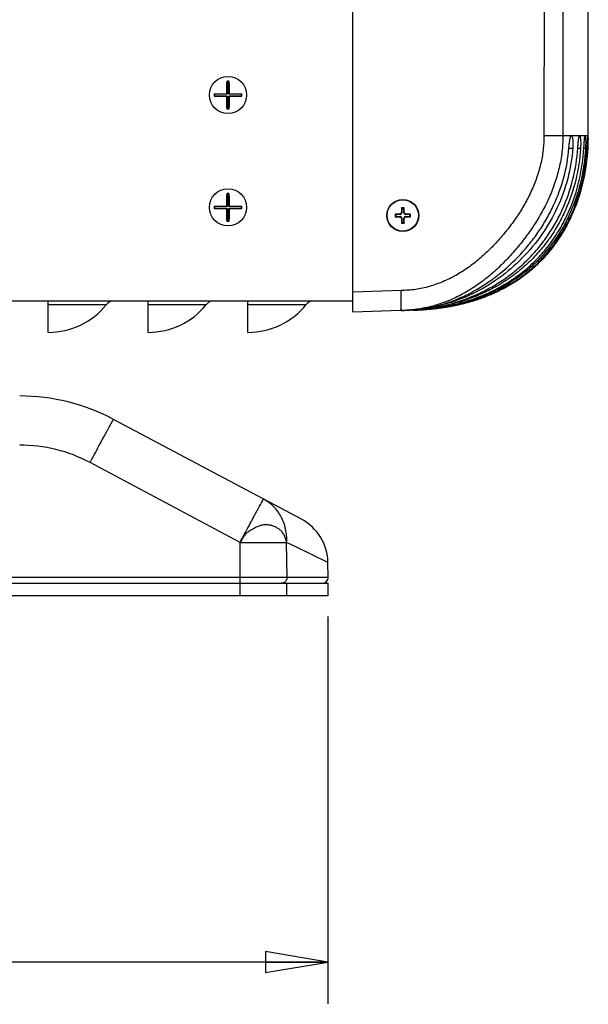
# Model space of a CAD drawing. Units: inches. Extents: x 0 to 34.2, y 0 to 21.7.
# Drawn here: x 18.2 to 19.9, y 4.4 to 7.4 of the extents above; entities that cross this region are included whole.
import ezdxf

# ---------------------------------------------------------------- set-up
doc = ezdxf.new("R2010")
doc.units = ezdxf.units.IN
doc.header["$LTSCALE"] = 1.87
doc.header["$MEASUREMENT"] = 0
doc.layers.get('0').update_dxf_attribs({"linetype": 'CONTINUOUS'})
doc.layers.add('SCREW_AXES', color=7, linetype='CONTINUOUS')
doc.styles.get("Standard").update_dxf_attribs({"font": 'txt', "width": 0.8})
doc.dimstyles.new('DIMSTYLE_1', dxfattribs={"dimtxt": 0.15625, "dimasz": 0.1875, "dimexe": 0.125, "dimexo": 0.0625, "dimgap": 0.078125, "dimtad": 0, "dimtih": 1, "dimtoh": 1, "dimlfac": 3.333333, "dimzin": 4, "dimdsep": 46, "dimtxsty": 'Standard', "dimblk": 'CLOSED', "dimblk1": 'CLOSED', "dimblk2": 'CLOSED', "dimcen": 0.09, "dimadec": 0, "dimazin": 0, "dimtp": 0.02, "dimtm": 0.02, "dimtfac": 1, "dimtofl": 0, "dimtmove": 0, "dimatfit": 3, "dimldrblk": 'CLOSED', "dimfxl": 1, "dimtolj": 1, "dimtzin": 4, "dimarcsym": 0})

# ---------------------------------------------------------------- blocks, each defined once
blk = doc.blocks.new('_CLOSED')
at = {"color": 0, "linetype": 'ByBlock'}
for p, q in [((0, 0), (-1, 0.167)), ((-1, 0.167), (-1, -0.167)), ((-1, -0.167), (0, 0)), ((-1, 0), (0, 0))]:
    blk.add_line(p, q, dxfattribs=at)
blk = doc.blocks.new('*D5')
at = {"color": 2, "linetype": 'Continuous', "transparency": 16777216}
for p, q in [((15.5188, 5.5862), (15.5188, 4.423)), ((19.1188, 5.5862), (19.1188, 4.423)), ((15.5188, 4.548), (16.9282, 4.548)), ((19.1188, 4.548), (17.7094, 4.548))]:
    blk.add_line(p, q, dxfattribs=at)
at = {"color": 2, "linetype": 'Continuous', "transparency": 16777216, "xscale": 0.1875, "yscale": 0.1875, "zscale": 0.1875, "rotation": 180}
blk.add_blockref('_CLOSED', (15.5188, 4.548), dxfattribs=at)
at = {"color": 2, "linetype": 'Continuous', "transparency": 16777216, "xscale": 0.1875, "yscale": 0.1875, "zscale": 0.1875}
blk.add_blockref('_CLOSED', (19.1188, 4.548), dxfattribs=at)
at = {"color": 2, "linetype": 'Continuous', "transparency": 16777216, "insert": (17.3188, 4.6262), "char_height": 0.15625, "width": 0.625, "attachment_point": 2, "line_spacing_factor": 0.9}
blk.add_mtext('12.00', dxfattribs=at)

msp = doc.modelspace()

# ---------------------------------------------------------------- linework, layer by layer
at = {"color": 7, "linetype": 'Continuous'}
for p, q in [((19.7683, 8.2269), (19.7677, 7.0306)), ((19.8251, 8.2268), (19.8245, 7.0305)), ((19.1937, 6.5608), (19.1944, 7.9882)), ((18.8166, 7.1938), (18.8161, 7.1948)), ((18.8211, 7.1938), (18.8166, 7.1938)), ((18.8166, 7.1938), (18.8166, 7.156)), ((18.8211, 7.1938), (18.8216, 7.1948)), ((18.8211, 7.156), (18.8211, 7.1938)), ((18.7769, 7.1562), (18.8151, 7.1566)), ((18.7779, 7.156), (18.7769, 7.1562)), ((18.7779, 7.15), (18.7769, 7.1497)), ((18.8166, 7.156), (18.7779, 7.156)), ((18.7779, 7.156), (18.7779, 7.15)), ((18.7779, 7.15), (18.8166, 7.15)), ((18.8166, 7.156), (18.8151, 7.1566)), ((18.8166, 7.15), (18.8151, 7.1491)), ((18.8166, 7.15), (18.8166, 7.1119)), ((18.8211, 7.156), (18.8226, 7.1566)), ((18.8598, 7.156), (18.8211, 7.156)), ((18.8211, 7.15), (18.8598, 7.15)), ((18.8211, 7.15), (18.8226, 7.1491)), ((18.8211, 7.1119), (18.8211, 7.15)), ((18.8226, 7.1566), (18.8607, 7.1562)), ((18.8598, 7.156), (18.8607, 7.1562)), ((18.8598, 7.15), (18.8598, 7.156)), ((18.8598, 7.15), (18.8607, 7.1497)), ((18.8166, 7.1119), (18.8161, 7.1109)), ((18.8166, 7.1119), (18.8211, 7.1119)), ((18.8211, 7.1119), (18.8216, 7.1109)), ((19.8492, 7.0305), (19.7677, 7.0306)), ((19.8492, 7.0305), (19.8499, 7.0308)), ((19.8499, 7.0308), (19.8507, 7.0305)), ((19.8742, 7.0305), (19.8507, 7.0305)), ((19.8742, 7.0305), (19.8748, 7.0308)), ((19.8748, 7.0308), (19.8753, 7.0305)), ((19.8909, 7.0305), (19.8753, 7.0305)), ((19.8753, 7.0305), (19.8761, 7.0287)), ((19.8761, 7.0287), (19.8768, 7.0253)), ((19.8909, 7.0305), (19.8912, 7.0308)), ((19.8912, 7.0308), (19.8915, 7.0305)), ((19.8993, 7.0305), (19.8915, 7.0305)), ((19.8915, 7.0305), (19.892, 7.0287)), ((19.892, 7.0287), (19.8925, 7.0253)), ((19.8993, 7.0305), (19.8994, 7.0306)), ((19.8994, 7.0306), (19.8995, 7.0308)), ((19.8995, 7.0308), (19.8995, 7.0306)), ((19.8995, 7.0306), (19.8996, 7.0305)), ((19.9005, 7.0305), (19.8996, 7.0305)), ((19.8996, 7.0305), (19.8997, 7.0287)), ((19.8997, 7.0287), (19.8998, 7.0253)), ((19.8425, 6.9933), (19.8542, 6.9933)), ((19.8692, 6.9933), (19.8775, 6.9933)), ((19.8775, 6.9933), (19.8774, 6.9922)), ((19.8875, 6.9933), (19.8924, 6.9933)), ((19.8924, 6.9933), (19.8924, 6.9927)), ((19.8974, 6.9933), (19.899, 6.9933)), ((19.8996, 6.9958), (19.8997, 6.9992)), ((18.8166, 6.8563), (18.8161, 6.8573)), ((18.8211, 6.8563), (18.8166, 6.8563)), ((18.8166, 6.8563), (18.8166, 6.8185)), ((18.8211, 6.8563), (18.8216, 6.8573)), ((18.8211, 6.8185), (18.8211, 6.8563)), ((18.7769, 6.8187), (18.8151, 6.8191)), ((18.7779, 6.8185), (18.7769, 6.8187)), ((18.7779, 6.8125), (18.7769, 6.8122)), ((18.8166, 6.8185), (18.7779, 6.8185)), ((18.7779, 6.8185), (18.7779, 6.8125)), ((18.7779, 6.8125), (18.8166, 6.8125)), ((18.8166, 6.8185), (18.8151, 6.8191)), ((18.8166, 6.8125), (18.8151, 6.8116)), ((18.8166, 6.8125), (18.8166, 6.7744)), ((18.8211, 6.8185), (18.8226, 6.8191)), ((18.8598, 6.8185), (18.8211, 6.8185)), ((18.8211, 6.8125), (18.8598, 6.8125)), ((18.8211, 6.8125), (18.8226, 6.8116)), ((18.8211, 6.7744), (18.8211, 6.8125)), ((18.8226, 6.8191), (18.8607, 6.8187)), ((18.8598, 6.8185), (18.8607, 6.8187)), ((18.8598, 6.8125), (18.8598, 6.8185)), ((18.8598, 6.8125), (18.8607, 6.8122)), ((19.3405, 6.8124), (19.3397, 6.8143)), ((19.3471, 6.8124), (19.3405, 6.8124)), ((19.3405, 6.8124), (19.3405, 6.7989)), ((19.3471, 6.8124), (19.3479, 6.8143)), ((19.3471, 6.7989), (19.3471, 6.8124)), ((18.8166, 6.7744), (18.8161, 6.7734)), ((18.8166, 6.7744), (18.8211, 6.7744)), ((18.8211, 6.7744), (18.8216, 6.7734)), ((19.3225, 6.7944), (19.3206, 6.7951)), ((19.3225, 6.7878), (19.3206, 6.787)), ((19.336, 6.7944), (19.3225, 6.7944)), ((19.3225, 6.7944), (19.3225, 6.7878)), ((19.3225, 6.7878), (19.336, 6.7878)), ((19.336, 6.7944), (19.3351, 6.7953)), ((19.336, 6.7878), (19.3351, 6.7868)), ((19.3405, 6.7989), (19.3395, 6.7998)), ((19.3405, 6.7833), (19.3395, 6.7823)), ((19.3405, 6.7833), (19.3405, 6.7698)), ((19.3471, 6.7989), (19.3481, 6.7998)), ((19.3471, 6.7833), (19.3481, 6.7823)), ((19.3471, 6.7698), (19.3471, 6.7833)), ((19.3516, 6.7944), (19.3526, 6.7953)), ((19.3651, 6.7944), (19.3516, 6.7944)), ((19.3516, 6.7878), (19.3651, 6.7878)), ((19.3516, 6.7878), (19.3526, 6.7868)), ((19.3651, 6.7944), (19.3671, 6.7951)), ((19.3651, 6.7878), (19.3651, 6.7944)), ((19.3651, 6.7878), (19.3671, 6.787)), ((19.3405, 6.7698), (19.3397, 6.7678)), ((19.3405, 6.7698), (19.3471, 6.7698)), ((19.3471, 6.7698), (19.3479, 6.7678)), ((19.6352, 6.5662), (19.6374, 6.5673)), ((19.6374, 6.5673), (19.6396, 6.5684)), ((19.6396, 6.5684), (19.6418, 6.5695)), ((19.6418, 6.5695), (19.644, 6.5707)), ((19.644, 6.5707), (19.6462, 6.5718)), ((19.6462, 6.5718), (19.6484, 6.573)), ((19.6484, 6.573), (19.6506, 6.5741)), ((19.6506, 6.5741), (19.6528, 6.5753)), ((19.6528, 6.5753), (19.6549, 6.5765)), ((19.6549, 6.5765), (19.6571, 6.5777)), ((19.6571, 6.5777), (19.6593, 6.5789)), ((19.6593, 6.5789), (19.6615, 6.5802)), ((19.6615, 6.5802), (19.6637, 6.5814)), ((19.6637, 6.5814), (19.6658, 6.5827)), ((19.6658, 6.5827), (19.668, 6.584)), ((19.668, 6.584), (19.6702, 6.5853)), ((19.6702, 6.5853), (19.6723, 6.5866)), ((19.3388, 6.5658), (19.1937, 6.5608)), ((19.1937, 6.5248), (19.1937, 6.5608)), ((19.5621, 6.5369), (19.5643, 6.5376)), ((19.5643, 6.5376), (19.5665, 6.5383)), ((19.5665, 6.5383), (19.5687, 6.539)), ((19.5687, 6.539), (19.5709, 6.5398)), ((19.5709, 6.5398), (19.5732, 6.5405)), ((19.5732, 6.5405), (19.5754, 6.5413)), ((19.5754, 6.5413), (19.5776, 6.5421)), ((19.5776, 6.5421), (19.5798, 6.5429)), ((19.5798, 6.5429), (19.582, 6.5436)), ((19.582, 6.5436), (19.5842, 6.5445)), ((19.5842, 6.5445), (19.5864, 6.5453)), ((19.5864, 6.5453), (19.5887, 6.5461)), ((19.5887, 6.5461), (19.5909, 6.5469)), ((19.5909, 6.5469), (19.5931, 6.5478)), ((19.5931, 6.5478), (19.5953, 6.5486)), ((19.5953, 6.5486), (19.5975, 6.5495)), ((19.5975, 6.5495), (19.5997, 6.5504)), ((19.5997, 6.5504), (19.602, 6.5513)), ((19.602, 6.5513), (19.6042, 6.5522)), ((19.6042, 6.5522), (19.6064, 6.5531)), ((19.6064, 6.5531), (19.6086, 6.5541)), ((19.6086, 6.5541), (19.6108, 6.555)), ((19.6108, 6.555), (19.6131, 6.556)), ((19.6131, 6.556), (19.6153, 6.5569)), ((19.6153, 6.5569), (19.6175, 6.5579)), ((19.6175, 6.5579), (19.6197, 6.5589)), ((19.6197, 6.5589), (19.6219, 6.5599)), ((19.6219, 6.5599), (19.6241, 6.5609)), ((19.6241, 6.5609), (19.6263, 6.562)), ((19.6263, 6.562), (19.6285, 6.563)), ((19.6285, 6.563), (19.6308, 6.5641)), ((19.6308, 6.5641), (19.633, 6.5651)), ((19.633, 6.5651), (19.6352, 6.5662)), ((15.4438, 6.5342), (19.1937, 6.5342)), ((18.2788, 6.4398), (18.2788, 6.5342)), ((18.2788, 6.5233), (18.4538, 6.5233)), ((18.5788, 6.4398), (18.5788, 6.5342)), ((18.5788, 6.5233), (18.7538, 6.5233)), ((18.8788, 6.4398), (18.8788, 6.5342)), ((18.8788, 6.5233), (19.0538, 6.5233)), ((19.1937, 6.5008), (19.1937, 6.5248)), ((19.339, 6.5284), (19.339, 6.5297)), ((19.4046, 6.508), (19.4083, 6.5083)), ((19.4083, 6.5083), (19.412, 6.5085)), ((19.412, 6.5085), (19.4158, 6.5088)), ((19.4158, 6.5088), (19.4196, 6.5092)), ((19.4196, 6.5092), (19.4224, 6.5094)), ((19.4224, 6.5094), (19.4253, 6.5097)), ((19.4253, 6.5097), (19.4282, 6.51)), ((19.4282, 6.51), (19.4311, 6.5103)), ((19.4311, 6.5103), (19.4341, 6.5106)), ((19.4341, 6.5106), (19.437, 6.5109)), ((19.437, 6.5109), (19.44, 6.5112)), ((19.44, 6.5112), (19.443, 6.5116)), ((19.443, 6.5116), (19.446, 6.512)), ((19.446, 6.512), (19.449, 6.5123)), ((19.449, 6.5123), (19.452, 6.5127)), ((19.452, 6.5127), (19.455, 6.5131)), ((19.455, 6.5131), (19.4581, 6.5135)), ((19.4581, 6.5135), (19.4612, 6.514)), ((19.4612, 6.514), (19.4642, 6.5144)), ((19.4642, 6.5144), (19.4673, 6.5149)), ((19.4673, 6.5149), (19.4704, 6.5154)), ((19.4704, 6.5154), (19.4736, 6.5159)), ((19.4736, 6.5159), (19.4767, 6.5164)), ((19.4767, 6.5164), (19.4798, 6.5169)), ((19.4798, 6.5169), (19.483, 6.5175)), ((19.483, 6.5175), (19.4851, 6.5179)), ((19.4851, 6.5179), (19.4872, 6.5183)), ((19.4872, 6.5183), (19.4893, 6.5186)), ((19.4893, 6.5186), (19.4914, 6.519)), ((19.4914, 6.519), (19.4935, 6.5195)), ((19.4935, 6.5195), (19.4957, 6.5199)), ((19.4989, 6.5205), (19.501, 6.521)), ((19.501, 6.521), (19.5032, 6.5214)), ((19.5032, 6.5214), (19.5053, 6.5219)), ((19.5053, 6.5219), (19.5075, 6.5223)), ((19.5075, 6.5223), (19.5096, 6.5228)), ((19.5096, 6.5228), (19.5118, 6.5233)), ((19.5118, 6.5233), (19.5139, 6.5238)), ((19.5139, 6.5238), (19.5161, 6.5243)), ((19.5161, 6.5243), (19.5183, 6.5248)), ((19.5183, 6.5248), (19.5204, 6.5253)), ((19.5204, 6.5253), (19.5226, 6.5258)), ((19.5226, 6.5258), (19.5248, 6.5263)), ((19.5248, 6.5263), (19.527, 6.5269)), ((19.527, 6.5269), (19.5291, 6.5274)), ((19.5291, 6.5274), (19.5313, 6.528)), ((19.5313, 6.528), (19.5335, 6.5286)), ((19.5335, 6.5286), (19.5357, 6.5292)), ((19.5357, 6.5292), (19.5379, 6.5297)), ((19.5379, 6.5297), (19.5401, 6.5303)), ((19.5401, 6.5303), (19.5423, 6.531)), ((19.5423, 6.531), (19.5445, 6.5316)), ((19.5445, 6.5316), (19.5467, 6.5322)), ((19.5467, 6.5322), (19.5489, 6.5328)), ((19.5489, 6.5328), (19.5511, 6.5335)), ((19.5511, 6.5335), (19.5533, 6.5341)), ((19.5533, 6.5341), (19.5555, 6.5348)), ((19.5555, 6.5348), (19.5577, 6.5355)), ((19.5577, 6.5355), (19.5599, 6.5362)), ((19.5599, 6.5362), (19.5621, 6.5369)), ((19.3377, 6.5058), (19.1937, 6.5008)), ((19.3387, 6.5058), (19.3377, 6.5058)), ((19.3377, 6.5058), (19.3387, 6.5058)), ((19.3825, 6.5067), (19.3859, 6.5069)), ((19.3859, 6.5069), (19.3902, 6.5071)), ((19.3902, 6.5071), (19.3938, 6.5073)), ((19.3938, 6.5073), (19.3973, 6.5075)), ((19.3973, 6.5075), (19.401, 6.5077)), ((19.401, 6.5077), (19.4046, 6.508)), ((19.0395, 5.8784), (18.4751, 6.1784)), ((18.8553, 5.809), (18.4047, 6.0486)), ((18.9948, 5.8078), (18.8559, 5.8078)), ((18.8559, 5.6487), (18.8559, 5.8078)), ((18.995, 5.809), (18.9948, 5.8079)), ((18.9965, 5.7045), (18.9948, 5.8078)), ((19.0202, 5.7967), (18.995, 5.809)), ((19.119, 5.7485), (19.0202, 5.7967)), ((19.1198, 5.7045), (19.119, 5.7485)), ((15.5178, 5.7045), (19.1198, 5.7045)), ((15.5188, 5.6862), (19.1188, 5.6862)), ((18.9956, 5.6487), (18.9956, 5.6862)), ((19.1188, 5.6862), (19.1188, 5.6487)), ((19.1188, 5.6487), (15.5188, 5.6487))]:
    msp.add_line(p, q, dxfattribs=at)
for points in [[(19.9004, 7.0233), (19.9005, 7.025), (19.9005, 7.0268), (19.9005, 7.0285), (19.9008, 7.6112)], [(19.8997, 6.9992), (19.8998, 7.0009), (19.8999, 7.0026), (19.9, 7.0043), (19.9, 7.006), (19.9001, 7.0077), (19.9001, 7.0095), (19.9002, 7.0112), (19.9002, 7.0129), (19.9003, 7.0146), (19.9003, 7.0164), (19.9004, 7.0181), (19.9004, 7.0198), (19.9004, 7.0216), (19.9004, 7.0233)], [(19.8501, 6.7887), (19.8507, 6.7901), (19.8513, 6.7915), (19.8519, 6.7928), (19.8525, 6.7942), (19.8531, 6.7956), (19.8537, 6.7969), (19.8543, 6.7983), (19.8549, 6.7997), (19.8555, 6.8011), (19.8561, 6.8025), (19.8567, 6.8039), (19.8573, 6.8053), (19.8579, 6.8067), (19.8585, 6.8081), (19.859, 6.8095), (19.8596, 6.8109), (19.8602, 6.8123), (19.8607, 6.8137), (19.8613, 6.8151), (19.8618, 6.8165), (19.8624, 6.8179), (19.8629, 6.8194), (19.8635, 6.8208), (19.864, 6.8222), (19.8646, 6.8237), (19.8651, 6.8251), (19.8656, 6.8265), (19.8662, 6.828), (19.8667, 6.8294), (19.8672, 6.8309), (19.8677, 6.8323), (19.8682, 6.8338), (19.8687, 6.8352), (19.8692, 6.8367), (19.8697, 6.8382), (19.8702, 6.8396), (19.8707, 6.8411), (19.8712, 6.8426), (19.8717, 6.844), (19.8722, 6.8455), (19.8727, 6.847), (19.8731, 6.8485), (19.8736, 6.85), (19.8741, 6.8514), (19.8745, 6.8529), (19.875, 6.8544), (19.8755, 6.8559), (19.8759, 6.8574), (19.8764, 6.8589), (19.8768, 6.8604), (19.8772, 6.8619), (19.8777, 6.8634), (19.8781, 6.865), (19.8785, 6.8665), (19.879, 6.868), (19.8794, 6.8695), (19.8798, 6.871), (19.8802, 6.8726), (19.8806, 6.8741), (19.881, 6.8756), (19.8814, 6.8772), (19.8818, 6.8787), (19.8822, 6.8802), (19.8826, 6.8818), (19.883, 6.8833), (19.8834, 6.8849), (19.8838, 6.8864), (19.8841, 6.888), (19.8845, 6.8895), (19.8849, 6.8911), (19.8852, 6.8926), (19.8856, 6.8942), (19.8859, 6.8958), (19.8863, 6.8973), (19.8866, 6.8989), (19.887, 6.9005), (19.8873, 6.9021), (19.8876, 6.9036), (19.888, 6.9052), (19.8883, 6.9068), (19.8886, 6.9084), (19.8889, 6.91), (19.8892, 6.9116), (19.8896, 6.9132), (19.8899, 6.9148), (19.8902, 6.9164), (19.8905, 6.918), (19.8907, 6.9196), (19.891, 6.9212), (19.8913, 6.9228), (19.8916, 6.9244), (19.8919, 6.926), (19.8921, 6.9276), (19.8924, 6.9292), (19.8927, 6.9309), (19.8929, 6.9325), (19.8932, 6.9341), (19.8934, 6.9357), (19.8937, 6.9374), (19.8939, 6.939), (19.8942, 6.9406), (19.8944, 6.9423), (19.8946, 6.9439), (19.8948, 6.9455), (19.8951, 6.9472), (19.8953, 6.9488), (19.8955, 6.9505), (19.8957, 6.9521), (19.8959, 6.9538), (19.8961, 6.9554), (19.8963, 6.9571), (19.8965, 6.9587), (19.8967, 6.9604), (19.8969, 6.9621), (19.897, 6.9637), (19.8972, 6.9654), (19.8974, 6.9671), (19.8975, 6.9687), (19.8977, 6.9704), (19.8978, 6.9721), (19.898, 6.9738), (19.8981, 6.9754), (19.8983, 6.9771), (19.8984, 6.9788), (19.8986, 6.9805), (19.8987, 6.9822), (19.8988, 6.9839), (19.8989, 6.9856), (19.899, 6.9873)], [(19.899, 6.9873), (19.8992, 6.989), (19.8993, 6.9906), (19.8994, 6.9923), (19.8995, 6.9941), (19.8996, 6.9958)], [(19.6723, 6.5866), (19.6734, 6.5872), (19.6745, 6.5879), (19.6756, 6.5886), (19.6767, 6.5892), (19.6777, 6.5899), (19.6788, 6.5906), (19.6799, 6.5912), (19.681, 6.5919), (19.682, 6.5926), (19.6831, 6.5933), (19.6842, 6.594), (19.6853, 6.5947), (19.6863, 6.5954), (19.6874, 6.5961), (19.6885, 6.5968), (19.6895, 6.5975), (19.6906, 6.5982), (19.6917, 6.599), (19.6927, 6.5997), (19.6938, 6.6004), (19.6948, 6.6011), (19.6959, 6.6019), (19.697, 6.6026), (19.698, 6.6033), (19.6991, 6.6041), (19.7001, 6.6048), (19.7012, 6.6056), (19.7022, 6.6063), (19.7033, 6.6071), (19.7043, 6.6078), (19.7054, 6.6086), (19.7064, 6.6094), (19.7075, 6.6102), (19.7085, 6.6109), (19.7095, 6.6117), (19.7106, 6.6125), (19.7116, 6.6133), (19.7127, 6.6141), (19.7137, 6.6149), (19.7147, 6.6157), (19.7158, 6.6165), (19.7168, 6.6173), (19.7178, 6.6181), (19.7189, 6.6189), (19.7199, 6.6197), (19.7209, 6.6205), (19.7219, 6.6213), (19.7229, 6.6222), (19.724, 6.623), (19.725, 6.6238), (19.726, 6.6247), (19.727, 6.6255), (19.728, 6.6264), (19.729, 6.6272), (19.73, 6.6281), (19.731, 6.6289), (19.7321, 6.6298), (19.7331, 6.6307), (19.7341, 6.6315), (19.7351, 6.6324), (19.7361, 6.6333), (19.737, 6.6342), (19.738, 6.635), (19.739, 6.6359), (19.74, 6.6368), (19.741, 6.6377), (19.742, 6.6386), (19.743, 6.6395), (19.744, 6.6404), (19.7449, 6.6413), (19.7459, 6.6423), (19.7469, 6.6432), (19.7479, 6.6441), (19.7488, 6.645), (19.7498, 6.6459), (19.7508, 6.6469), (19.7517, 6.6478), (19.7527, 6.6488), (19.7536, 6.6497), (19.7546, 6.6506), (19.7556, 6.6516), (19.7565, 6.6526), (19.7575, 6.6535), (19.7584, 6.6545), (19.7594, 6.6554), (19.7603, 6.6564), (19.7612, 6.6574), (19.7622, 6.6584), (19.7631, 6.6593), (19.7641, 6.6603), (19.765, 6.6613), (19.7659, 6.6623), (19.7668, 6.6633), (19.7678, 6.6643), (19.7687, 6.6653), (19.7696, 6.6663), (19.7705, 6.6673), (19.7715, 6.6683), (19.7724, 6.6694), (19.7733, 6.6704), (19.7742, 6.6714), (19.7751, 6.6724), (19.776, 6.6735), (19.7769, 6.6745), (19.7778, 6.6755), (19.7787, 6.6766), (19.7796, 6.6776), (19.7805, 6.6787), (19.7814, 6.6797), (19.7823, 6.6808), (19.7831, 6.6819), (19.784, 6.6829), (19.7849, 6.684), (19.7858, 6.6851), (19.7867, 6.6861), (19.7875, 6.6872), (19.7884, 6.6883), (19.7893, 6.6894), (19.7901, 6.6905), (19.791, 6.6916), (19.7919, 6.6927), (19.7927, 6.6938), (19.7936, 6.6949), (19.7944, 6.696), (19.7953, 6.6971), (19.7961, 6.6982), (19.797, 6.6993), (19.7978, 6.7004), (19.7986, 6.7016), (19.7995, 6.7027), (19.8003, 6.7038), (19.8011, 6.705), (19.802, 6.7061), (19.8028, 6.7072), (19.8036, 6.7084), (19.8044, 6.7095), (19.8053, 6.7107), (19.8061, 6.7119), (19.8069, 6.713), (19.8077, 6.7142), (19.8085, 6.7153), (19.8093, 6.7165), (19.8101, 6.7177), (19.8109, 6.7189), (19.8117, 6.72), (19.8125, 6.7212), (19.8133, 6.7224), (19.814, 6.7236), (19.8148, 6.7248), (19.8156, 6.726), (19.8164, 6.7272), (19.8172, 6.7284), (19.8179, 6.7296), (19.8187, 6.7308), (19.8195, 6.732), (19.8202, 6.7333), (19.821, 6.7345), (19.8217, 6.7357), (19.8225, 6.7369), (19.8232, 6.7382), (19.824, 6.7394), (19.8247, 6.7406), (19.8255, 6.7419), (19.8262, 6.7431), (19.827, 6.7444), (19.8277, 6.7456), (19.8284, 6.7469), (19.8291, 6.7481), (19.8299, 6.7494), (19.8306, 6.7507), (19.8313, 6.7519), (19.832, 6.7532), (19.8327, 6.7545), (19.8334, 6.7557), (19.8341, 6.757), (19.8348, 6.7583), (19.8355, 6.7596), (19.8362, 6.7609), (19.8369, 6.7622), (19.8376, 6.7635), (19.8383, 6.7648), (19.839, 6.7661), (19.8396, 6.7674), (19.8403, 6.7687), (19.841, 6.77), (19.8417, 6.7713), (19.8423, 6.7727), (19.843, 6.774), (19.8436, 6.7753), (19.8443, 6.7766), (19.845, 6.778), (19.8456, 6.7793), (19.8463, 6.7806), (19.8469, 6.782), (19.8475, 6.7833), (19.8482, 6.7847), (19.8488, 6.786), (19.8494, 6.7874), (19.8501, 6.7887)], [(19.4957, 6.5199), (19.4967, 6.5201), (19.4989, 6.5205)]]:
    msp.add_lwpolyline(points, dxfattribs=at)
for centre in [(18.8188, 7.1529), (18.8188, 6.8154)]:
    msp.add_circle(centre, 0.0559, dxfattribs=at)
for centre, radius, start, end in [((18.8188, 6.7629), 0.4319, 89.6372, 90.3628), ((19.2089, 7.1529), 0.432, 179.5566, 180.4165), ((18.4288, 7.1529), 0.432, 359.5835, 0.4435), ((18.8188, 7.5429), 0.4319, 269.6372, 270.3628), ((18.8188, 6.4254), 0.4319, 89.6372, 90.3628), ((19.2089, 6.8154), 0.432, 179.5566, 180.4165), ((18.4288, 6.8154), 0.432, 359.5835, 0.4435), ((20.4557, 6.7917), 1.1162, 178.8416, 179.5847), ((19.3438, 6.3391), 0.4753, 89.5084, 90.4916), ((18.2624, 6.7922), 1.0858, 0.4049, 1.1688), ((19.3427, 5.7096), 1.0858, 90.4049, 91.1688), ((19.7958, 6.7911), 0.4752, 179.5084, 180.0001), ((19.7954, 6.7911), 0.4748, 179.9997, 180.4918), ((19.3431, 7.9029), 1.1162, 268.8416, 269.5847), ((20.4253, 6.79), 1.0858, 180.4049, 181.1688), ((18.232, 6.7904), 1.1162, 358.8416, 359.5847), ((19.3445, 5.6792), 1.1162, 88.8416, 89.5847), ((19.3449, 7.8725), 1.0858, 270.4049, 271.1688), ((18.8923, 6.7911), 0.4748, 359.9997, 0.4918), ((18.8918, 6.7911), 0.4752, 359.5084, 0.0001), ((18.8188, 7.2054), 0.4319, 269.6372, 270.3628), ((19.3438, 7.2431), 0.4753, 269.5084, 270.4916), ((18.2788, 6.6648), 0.225, 270, 321.0552), ((18.483, 6.4998), 0.0375, 111.9571, 141.0551), ((18.5788, 6.6648), 0.225, 270, 321.0552), ((18.783, 6.4998), 0.0375, 111.9571, 141.0551), ((18.8788, 6.6648), 0.225, 270, 321.0552), ((19.083, 6.4998), 0.0375, 111.9573, 141.0552), ((19.3371, 6.9348), 0.429, 275.0909, 276.7166), ((19.3368, 6.9378), 0.4321, 276.7149, 276.9048), ((19.338, 6.9221), 0.4163, 270.0905, 275.1285), ((18.1934, 5.6487), 0.6, 62, 90), ((18.1934, 5.6513), 0.45, 61.9986, 90.0014), ((18.9691, 5.7459), 0.15, 1, 62), ((19.1018, 5.7042), 0.018, 270, 1)]:
    msp.add_arc(centre, radius, start, end, dxfattribs=at)
for centre, major_axis, start_param, end_param in [((19.336, 6.7989), (0.00319, -0.00319), -0.78386, 0.78386), ((19.336, 6.7833), (0.00319, 0.00319), -0.78386, 0.78386), ((19.3516, 6.7989), (0.00319, 0.00319), 2.357733, 3.925452), ((19.3516, 6.7833), (0.00319, -0.00319), 2.357733, 3.925452)]:
    msp.add_ellipse(centre, major_axis=major_axis, ratio=0.996928, start_param=start_param, end_param=end_param, dxfattribs=at)
for points, knots in [([(18.8151, 7.1566), (18.8151, 7.16), (18.8152, 7.1667), (18.8154, 7.1765), (18.8157, 7.1858), (18.8159, 7.1919), (18.8161, 7.1948)], [0, 0, 0, 0, 0.266041, 0.524798, 0.771091, 1, 1, 1, 1]), ([(18.8216, 7.1948), (18.8217, 7.1919), (18.822, 7.1858), (18.8223, 7.1765), (18.8225, 7.1667), (18.8225, 7.16), (18.8226, 7.1566)], [0, 0, 0, 0, 0.228909, 0.475202, 0.733959, 1, 1, 1, 1]), ([(18.8151, 7.1491), (18.8084, 7.1491), (18.7986, 7.1492), (18.7859, 7.1495), (18.7798, 7.1496), (18.7769, 7.1497)], [0, 0, 0, 0, 0.524882, 0.771167, 1, 1, 1, 1]), ([(18.8161, 7.1109), (18.8159, 7.1139), (18.8157, 7.1199), (18.8154, 7.1292), (18.8152, 7.1391), (18.8151, 7.1457), (18.8151, 7.1491)], [0, 0, 0, 0, 0.228908, 0.475202, 0.733959, 1, 1, 1, 1]), ([(18.8226, 7.1491), (18.8225, 7.1457), (18.8225, 7.1391), (18.8223, 7.1292), (18.822, 7.1199), (18.8217, 7.1139), (18.8216, 7.1109)], [0, 0, 0, 0, 0.266041, 0.524798, 0.771092, 1, 1, 1, 1]), ([(18.8607, 7.1497), (18.8578, 7.1496), (18.8518, 7.1495), (18.8391, 7.1492), (18.8292, 7.1491), (18.8226, 7.1491)], [0, 0, 0, 0, 0.228837, 0.475123, 1, 1, 1, 1]), ([(19.8245, 7.0305), (19.8245, 7.0143), (19.8225, 6.9817), (19.814, 6.9336), (19.8005, 6.8866), (19.7824, 6.8412), (19.7602, 6.7976), (19.7346, 6.7561), (19.7059, 6.7165), (19.68, 6.6851), (19.658, 6.6611), (19.6353, 6.6378), (19.6053, 6.6103), (19.5664, 6.5806), (19.5248, 6.555), (19.4807, 6.5339), (19.4344, 6.518), (19.3865, 6.5081), (19.354, 6.5058), (19.3377, 6.5058)], [0, 0, 0, 0, 0.062496, 0.124999, 0.187493, 0.249992, 0.312492, 0.374992, 0.437504, 0.50001, 0.531269, 0.562533, 0.625033, 0.687534, 0.750037, 0.812537, 0.875034, 0.937526, 1, 1, 1, 1]), ([(19.7677, 7.0306), (19.7677, 7.0162), (19.7659, 6.9875), (19.7583, 6.945), (19.7462, 6.9036), (19.7301, 6.8636), (19.7104, 6.8253), (19.6877, 6.7887), (19.6624, 6.7538), (19.6349, 6.7206), (19.6055, 6.6892), (19.5738, 6.66), (19.5398, 6.6335), (19.5034, 6.6104), (19.4647, 6.5914), (19.4241, 6.5769), (19.3819, 6.5678), (19.3532, 6.5657), (19.3388, 6.5658)], [0, 0, 0, 0, 0.06251, 0.125026, 0.187539, 0.250057, 0.312573, 0.37509, 0.437602, 0.500115, 0.562624, 0.625127, 0.687624, 0.750115, 0.812599, 0.875075, 0.937541, 1, 1, 1, 1]), ([(19.8425, 6.9933), (19.8428, 6.9978), (19.8434, 7.0042), (19.8445, 7.0125), (19.8453, 7.0179), (19.8461, 7.0225), (19.8469, 7.0258), (19.8476, 7.0278), (19.8481, 7.029), (19.8486, 7.0299), (19.849, 7.0304), (19.8492, 7.0305)], [0, 0, 0, 0, 0.350427, 0.511464, 0.656172, 0.780136, 0.879848, 0.919853, 0.953096, 0.979658, 1, 1, 1, 1]), ([(19.8507, 7.0305), (19.8509, 7.0303), (19.8514, 7.0297), (19.8517, 7.0291), (19.8518, 7.0287)], [0, 0, 0, 0, 0.424521, 1, 1, 1, 1]), ([(19.8518, 7.0287), (19.8522, 7.028), (19.8527, 7.0262), (19.8534, 7.0231), (19.8539, 7.0193), (19.8545, 7.0131), (19.8548, 7.0044), (19.8545, 6.9971), (19.8542, 6.9933)], [0, 0, 0, 0, 0.06832, 0.157137, 0.265084, 0.390061, 0.679841, 1, 1, 1, 1]), ([(19.8692, 6.9933), (19.8694, 6.9956), (19.8697, 7), (19.8702, 7.0064), (19.8708, 7.0125), (19.8714, 7.0179), (19.872, 7.0225), (19.8726, 7.0257), (19.8731, 7.0278), (19.8735, 7.029), (19.8738, 7.0299), (19.8741, 7.0303), (19.8742, 7.0305)], [0, 0, 0, 0, 0.179388, 0.352994, 0.515172, 0.660783, 0.785233, 0.884745, 0.924254, 0.956629, 0.981801, 1, 1, 1, 1]), ([(19.8768, 7.0253), (19.8772, 7.0233), (19.8776, 7.0188), (19.878, 7.0113), (19.878, 7.0026), (19.8777, 6.9965), (19.8775, 6.9933)], [0, 0, 0, 0, 0.187532, 0.427175, 0.703938, 1, 1, 1, 1]), ([(19.8875, 6.9933), (19.8876, 6.9956), (19.8879, 7), (19.8883, 7.0064), (19.8887, 7.0124), (19.8891, 7.0178), (19.8895, 7.0224), (19.8899, 7.0257), (19.8902, 7.0278), (19.8904, 7.029), (19.8907, 7.0298), (19.8908, 7.0303), (19.8909, 7.0305)], [0, 0, 0, 0, 0.180322, 0.354835, 0.517837, 0.664104, 0.788915, 0.888311, 0.927483, 0.959252, 0.983428, 1, 1, 1, 1]), ([(19.8925, 7.0253), (19.8926, 7.0233), (19.8929, 7.0188), (19.8931, 7.0081), (19.8928, 6.9994), (19.8924, 6.9933)], [0, 0, 0, 0, 0.187038, 0.426766, 1, 1, 1, 1]), ([(19.8974, 6.9933), (19.8976, 6.9977), (19.898, 7.0042), (19.8984, 7.0124), (19.8986, 7.0178), (19.8988, 7.0224), (19.899, 7.0261), (19.8991, 7.0285), (19.8993, 7.0298), (19.8993, 7.0303), (19.8993, 7.0305)], [0, 0, 0, 0, 0.35586, 0.519314, 0.665931, 0.790929, 0.890254, 0.960691, 0.984333, 1, 1, 1, 1]), ([(19.8998, 7.0253), (19.8999, 7.0233), (19.8999, 7.0188), (19.8997, 7.0081), (19.8994, 6.9994), (19.899, 6.9933)], [0, 0, 0, 0, 0.186797, 0.426557, 1, 1, 1, 1]), ([(19.3752, 6.507), (19.4067, 6.509), (19.4695, 6.5183), (19.5449, 6.5432), (19.6019, 6.5707), (19.6425, 6.5952), (19.6808, 6.6233), (19.7163, 6.6549), (19.7486, 6.6897), (19.7775, 6.7274), (19.8027, 6.7676), (19.8313, 6.824), (19.8573, 6.899), (19.867, 6.9618), (19.8692, 6.9933)], [0, 0, 0, 0, 0.124954, 0.249893, 0.312423, 0.374952, 0.437482, 0.50001, 0.562539, 0.625068, 0.687597, 0.750127, 0.875057, 1, 1, 1, 1]), ([(19.3752, 6.5066), (19.4077, 6.5082), (19.4564, 6.5137), (19.5198, 6.5285), (19.5663, 6.5435), (19.6113, 6.5626), (19.6543, 6.5858), (19.688, 6.6087), (19.7135, 6.6289), (19.7378, 6.6506), (19.766, 6.68), (19.7959, 6.7187), (19.8217, 6.7602), (19.8506, 6.8185), (19.8762, 6.8962), (19.8855, 6.9609), (19.8875, 6.9933)], [0, 0, 0, 0, 0.124967, 0.187488, 0.250007, 0.312525, 0.375043, 0.437561, 0.468828, 0.500095, 0.562611, 0.625127, 0.687644, 0.750162, 0.875068, 1, 1, 1, 1]), ([(19.3752, 6.5065), (19.4082, 6.5077), (19.4578, 6.5124), (19.5225, 6.5258), (19.5702, 6.5398), (19.6164, 6.558), (19.6606, 6.5805), (19.6954, 6.603), (19.7215, 6.6232), (19.7465, 6.6449), (19.7754, 6.6746), (19.8058, 6.7139), (19.832, 6.7561), (19.8611, 6.8155), (19.8865, 6.8946), (19.8955, 6.9603), (19.8974, 6.9933)], [0, 0, 0, 0, 0.124977, 0.1875, 0.250017, 0.312535, 0.375051, 0.437568, 0.468835, 0.500101, 0.562615, 0.625129, 0.687644, 0.750161, 0.875064, 1, 1, 1, 1]), ([(19.8542, 6.9933), (19.8519, 6.9626), (19.8416, 6.9013), (19.8101, 6.8138), (19.7638, 6.7331), (19.7045, 6.6616), (19.634, 6.6009), (19.5542, 6.5532), (19.4671, 6.5204), (19.406, 6.5096), (19.3752, 6.5072)], [0, 0, 0, 0, 0.124996, 0.249993, 0.375, 0.500013, 0.625025, 0.750027, 0.875017, 1, 1, 1, 1]), ([(19.899, 6.9933), (19.8971, 6.9602), (19.8882, 6.8943), (19.8628, 6.815), (19.8337, 6.7554), (19.8075, 6.713), (19.7769, 6.6737), (19.748, 6.644), (19.7229, 6.6223), (19.6966, 6.6021), (19.6617, 6.5796), (19.6172, 6.5572), (19.5708, 6.5391), (19.523, 6.5253), (19.458, 6.5122), (19.4083, 6.5077), (19.3752, 6.5064)], [0, 0, 0, 0, 0.124937, 0.249839, 0.312356, 0.374871, 0.437385, 0.499898, 0.531165, 0.562432, 0.624948, 0.687464, 0.749982, 0.812499, 0.875022, 1, 1, 1, 1]), ([(19.8924, 6.9927), (19.8904, 6.96), (19.8812, 6.8949), (19.8557, 6.8166), (19.8267, 6.7578), (19.8006, 6.716), (19.7704, 6.6771), (19.7419, 6.6475), (19.7173, 6.6259), (19.6915, 6.6057), (19.6572, 6.5831), (19.6136, 6.5602), (19.5681, 6.5416), (19.5211, 6.5271), (19.457, 6.5131), (19.4079, 6.508), (19.3752, 6.5066)], [0, 0, 0, 0, 0.124935, 0.249839, 0.312356, 0.374872, 0.437387, 0.499901, 0.531168, 0.562435, 0.624952, 0.687469, 0.749987, 0.812505, 0.875027, 1, 1, 1, 1]), ([(19.8774, 6.9922), (19.8753, 6.9604), (19.8657, 6.8968), (19.8398, 6.8208), (19.811, 6.7636), (19.7855, 6.7229), (19.7561, 6.6849), (19.7231, 6.6499), (19.6868, 6.6185), (19.6475, 6.5908), (19.6058, 6.567), (19.5476, 6.5404), (19.4708, 6.517), (19.4071, 6.5086), (19.3752, 6.5068)], [0, 0, 0, 0, 0.124947, 0.249873, 0.312401, 0.374927, 0.437454, 0.49998, 0.562505, 0.625033, 0.68756, 0.750089, 0.875032, 1, 1, 1, 1]), ([(19.3887, 6.5089), (19.4035, 6.5106), (19.4329, 6.5158), (19.476, 6.5277), (19.5177, 6.5438), (19.5578, 6.5636), (19.5959, 6.5868), (19.644, 6.6219), (19.6877, 6.6627), (19.7266, 6.7078), (19.7531, 6.7438), (19.7767, 6.7817), (19.8041, 6.8346), (19.8298, 6.9048), (19.8401, 6.9637), (19.8425, 6.9933)], [0, 0, 0, 0, 0.062526, 0.125045, 0.187561, 0.250083, 0.312603, 0.375123, 0.500077, 0.562603, 0.625123, 0.687645, 0.750167, 0.875089, 1, 1, 1, 1]), ([(18.8151, 6.8191), (18.8151, 6.8225), (18.8152, 6.8292), (18.8154, 6.839), (18.8157, 6.8483), (18.8159, 6.8544), (18.8161, 6.8573)], [0, 0, 0, 0, 0.266041, 0.524798, 0.771091, 1, 1, 1, 1]), ([(18.8216, 6.8573), (18.8217, 6.8544), (18.822, 6.8483), (18.8223, 6.839), (18.8225, 6.8292), (18.8225, 6.8225), (18.8226, 6.8191)], [0, 0, 0, 0, 0.228909, 0.475202, 0.733959, 1, 1, 1, 1]), ([(18.8151, 6.8116), (18.8084, 6.8116), (18.7986, 6.8117), (18.7859, 6.812), (18.7798, 6.8121), (18.7769, 6.8122)], [0, 0, 0, 0, 0.524882, 0.771167, 1, 1, 1, 1]), ([(18.8161, 6.7734), (18.8159, 6.7764), (18.8157, 6.7824), (18.8154, 6.7917), (18.8152, 6.8016), (18.8151, 6.8082), (18.8151, 6.8116)], [0, 0, 0, 0, 0.228908, 0.475202, 0.733959, 1, 1, 1, 1]), ([(18.8226, 6.8116), (18.8225, 6.8082), (18.8225, 6.8016), (18.8223, 6.7917), (18.822, 6.7824), (18.8217, 6.7764), (18.8216, 6.7734)], [0, 0, 0, 0, 0.266041, 0.524798, 0.771092, 1, 1, 1, 1]), ([(18.8607, 6.8122), (18.8578, 6.8121), (18.8518, 6.812), (18.8391, 6.8117), (18.8292, 6.8116), (18.8226, 6.8116)], [0, 0, 0, 0, 0.228837, 0.475123, 1, 1, 1, 1]), ([(19.3351, 6.7953), (19.3353, 6.7953), (19.3359, 6.7954), (19.3368, 6.7957), (19.3376, 6.7961), (19.3382, 6.7967), (19.3388, 6.7973), (19.3392, 6.7981), (19.3395, 6.799), (19.3395, 6.7995), (19.3395, 6.7998)], [0, 0, 0, 0, 0.124552, 0.249474, 0.374661, 0.5, 0.625339, 0.750526, 0.875448, 1, 1, 1, 1]), ([(19.3395, 6.7823), (19.3395, 6.7826), (19.3395, 6.7832), (19.3392, 6.784), (19.3388, 6.7848), (19.3382, 6.7855), (19.3376, 6.786), (19.3368, 6.7865), (19.3359, 6.7867), (19.3353, 6.7868), (19.3351, 6.7868)], [0, 0, 0, 0, 0.124552, 0.249474, 0.374661, 0.5, 0.625339, 0.750526, 0.875448, 1, 1, 1, 1]), ([(19.3481, 6.7998), (19.3481, 6.7995), (19.3482, 6.799), (19.3484, 6.7981), (19.3488, 6.7973), (19.3494, 6.7967), (19.3501, 6.7961), (19.3509, 6.7957), (19.3517, 6.7954), (19.3523, 6.7953), (19.3526, 6.7953)], [0, 0, 0, 0, 0.124552, 0.249474, 0.374661, 0.5, 0.625339, 0.750526, 0.875448, 1, 1, 1, 1]), ([(19.3526, 6.7868), (19.3523, 6.7868), (19.3517, 6.7867), (19.3509, 6.7865), (19.3501, 6.786), (19.3494, 6.7855), (19.3488, 6.7848), (19.3484, 6.784), (19.3482, 6.7832), (19.3481, 6.7826), (19.3481, 6.7823)], [0, 0, 0, 0, 0.124552, 0.249474, 0.374661, 0.5, 0.625339, 0.750526, 0.875448, 1, 1, 1, 1]), ([(19.339, 6.5297), (19.339, 6.5354), (19.339, 6.5474), (19.3389, 6.5594), (19.3388, 6.5658)], [0, 0, 0, 0, 0.472721, 1, 1, 1, 1]), ([(19.3377, 6.5058), (19.3377, 6.5058), (19.3377, 6.5058), (19.3377, 6.5058), (19.3377, 6.5058), (19.3378, 6.5059), (19.3378, 6.506), (19.3379, 6.5062), (19.3379, 6.5064), (19.338, 6.5066), (19.3381, 6.5069), (19.3382, 6.5074), (19.3383, 6.5082), (19.3384, 6.5092), (19.3384, 6.5104), (19.3385, 6.5118), (19.3386, 6.5133), (19.3387, 6.5157), (19.3388, 6.5191), (19.3389, 6.5235), (19.3389, 6.5267), (19.339, 6.5284)], [0, 0, 0, 0, 0.000296, 0.001177, 0.002633, 0.004652, 0.010343, 0.018176, 0.028088, 0.040025, 0.053943, 0.069812, 0.107354, 0.15267, 0.205712, 0.266385, 0.334552, 0.409978, 0.581589, 0.779097, 1, 1, 1, 1]), ([(18.4047, 6.0486), (18.4092, 6.0571), (18.4181, 6.0738), (18.4291, 6.0943), (18.4375, 6.11), (18.4433, 6.1209), (18.4489, 6.1311), (18.4539, 6.1405), (18.4586, 6.149), (18.4627, 6.1565), (18.4658, 6.1621), (18.468, 6.1661), (18.4694, 6.1687), (18.4707, 6.1709), (18.4718, 6.1729), (18.4727, 6.1746), (18.4735, 6.176), (18.4741, 6.1769), (18.4744, 6.1775), (18.4747, 6.1778), (18.4748, 6.1781), (18.475, 6.1783), (18.475, 6.1784), (18.4751, 6.1784), (18.4751, 6.1784)], [0, 0, 0, 0, 0.19581, 0.3838, 0.472512, 0.556614, 0.635332, 0.707917, 0.773651, 0.831941, 0.882228, 0.904212, 0.924028, 0.941631, 0.956977, 0.970021, 0.980731, 0.989091, 0.992386, 0.995088, 0.997197, 0.998713, 0.999637, 1, 1, 1, 1]), ([(18.8553, 5.809), (18.8598, 5.8175), (18.8687, 5.8342), (18.8797, 5.8547), (18.8881, 5.8704), (18.894, 5.8813), (18.8995, 5.8915), (18.9046, 5.9009), (18.9092, 5.9094), (18.9133, 5.9169), (18.9164, 5.9225), (18.9186, 5.9265), (18.92, 5.9291), (18.9213, 5.9313), (18.9224, 5.9333), (18.9233, 5.935), (18.9241, 5.9364), (18.9247, 5.9373), (18.9251, 5.9379), (18.9253, 5.9382), (18.9254, 5.9385), (18.9256, 5.9387), (18.9257, 5.9388), (18.9257, 5.9388), (18.9257, 5.9388)], [0, 0, 0, 0, 0.195854, 0.383783, 0.472499, 0.556619, 0.635345, 0.707913, 0.773657, 0.83194, 0.882229, 0.904221, 0.924036, 0.941633, 0.956974, 0.970021, 0.980736, 0.989097, 0.992391, 0.995092, 0.9972, 0.998714, 0.999638, 1, 1, 1, 1]), ([(18.995, 5.809), (18.9954, 5.8157), (18.9953, 5.8291), (18.9924, 5.8489), (18.987, 5.8679), (18.9765, 5.8916), (18.9575, 5.9176), (18.9368, 5.9329), (18.9257, 5.9388)], [0, 0, 0, 0, 0.129914, 0.258679, 0.385639, 0.511074, 0.757162, 1, 1, 1, 1]), ([(18.995, 5.809), (18.9942, 5.8129), (18.9921, 5.8205), (18.9877, 5.8313), (18.9814, 5.8405), (18.9736, 5.8478), (18.9649, 5.8537), (18.9552, 5.8581), (18.9448, 5.8608), (18.9339, 5.8618), (18.9226, 5.8611), (18.9113, 5.8583), (18.9005, 5.853), (18.8899, 5.8467), (18.8789, 5.8403), (18.8687, 5.832), (18.8616, 5.8207), (18.8576, 5.8129), (18.8553, 5.809)], [0, 0, 0, 0, 0.064091, 0.126449, 0.185026, 0.241456, 0.297218, 0.353191, 0.410107, 0.46854, 0.528815, 0.59041, 0.653737, 0.720184, 0.789174, 0.858083, 0.92827, 1, 1, 1, 1]), ([(18.8553, 5.809), (18.8555, 5.8089), (18.8558, 5.8085), (18.8559, 5.8081), (18.8559, 5.8078)], [0, 0, 0, 0, 0.486013, 1, 1, 1, 1]), ([(18.9862, 5.6876), (18.9857, 5.6873), (18.9837, 5.6865), (18.9814, 5.6862), (18.9798, 5.6862)], [0, 0, 0, 0, 0.252442, 1, 1, 1, 1]), ([(18.9965, 5.7045), (18.9965, 5.7027), (18.9961, 5.6991), (18.994, 5.6942), (18.9907, 5.6902), (18.9878, 5.6883), (18.9862, 5.6876)], [0, 0, 0, 0, 0.255409, 0.508588, 0.756733, 1, 1, 1, 1])]:
    msp.add_open_spline(points, degree=3, knots=knots, dxfattribs=at)
at = {"layer": 'SCREW_AXES', "color": 7, "linetype": 'Continuous'}
for radius in [0.0481, 0.0473]:
    msp.add_circle((19.3438, 6.7911), radius, dxfattribs=at)

# ---------------------------------------------------------------- dimensions: what is measured, and where the dimension line sits
at = {"color": 2, "linetype": 'Continuous'}
dim = msp.add_linear_dim(base=(15.5188, 4.548), p1=(19.1188, 5.6487), p2=(15.5188, 5.6487), angle=180, dimstyle='DIMSTYLE_1', dxfattribs=at)
dim.commit()
dim.dimension.update_dxf_attribs({"geometry": '*D5', "text_midpoint": (17.3344, 4.548), "dimtype": 160})

doc.saveas('drawing.dxf')
